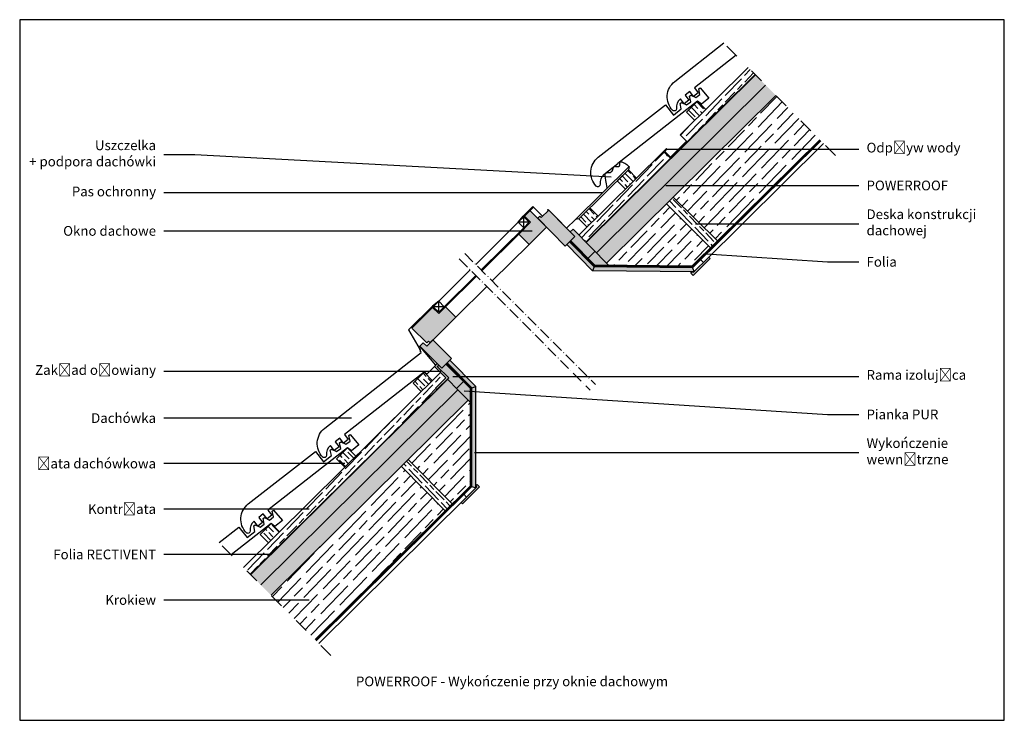
# Model space of a CAD drawing. Units: centimetres. Extents: x 528 to 781, y 15 to 195.
import ezdxf
from ezdxf import colors
from ezdxf.entities.mleader import LeaderData, LeaderLine
from ezdxf.math import Vec2, Vec3

# ---------------------------------------------------------------- set-up
doc = ezdxf.new("R2010")
doc.units = ezdxf.units.CM
doc.linetypes.add('ACAD_ISO03W100', pattern=[30, 12, -18])
doc.linetypes.add('ACAD_ISO10W100', pattern=[18, 12, -3, 0, -3])
for name, color, linetype in [('folia', 7, 'ACAD_ISO03W100'), ('opis', 7, 'Continuous'), ('POWERROOF', 7, 'GRADZINOWANIE')]:
    doc.layers.add(name, color=color, linetype=linetype)
doc.styles.get("Standard").update_dxf_attribs({"font": 'ARIAL.TTF'})
doc.linetypes.add('GRADZINOWANIE', pattern='A,0.00254,-2.54,[134,ltypeshp.shx,S=2.54,R=0,X=-2.54,Y=0],-5.08,[134,ltypeshp.shx,S=2.54,R=180,X=2.54,Y=0],-2.54', length=10.16254)

# ---------------------------------------------------------------- blocks, each defined once
blk = doc.blocks.new('_None')

msp = doc.modelspace()

# ---------------------------------------------------------------- hatches: boundary and pattern name
h = msp.add_hatch()
h.set_pattern_fill('GOST_WOOD', color=256, scale=0.6, angle=316)
h.set_pattern_definition([(46, (684.2586, 149.595), (2.58962, -2.50077), [6, -1.2]), (46, (684.2882, 147.8983), (2.58962, -2.50077), [3.6, -0.9, 1.8, -0.9]), (46, (683.901, 145.77), (2.58962, -2.50077), [6, -1.2])])
h.paths.add_polyline_path([(695.21, 159.39), (693.45, 161.17), (671.7, 139.64), (673.46, 137.86)])
h.paths.add_polyline_path([(716.96, 180.93), (715.2, 182.71), (697.71, 165.39), (699.47, 163.62)])
h.paths.add_polyline_path([(635.2, 99.97), (634.85, 100.32), (637.53, 102.98), (636.12, 104.4), (588.85, 57.58), (592.4, 57.58)])
h.paths.add_polyline_path([(592.4, 57.58), (588.85, 57.58), (585.52, 54.28), (587.28, 52.51)])
h = msp.add_hatch()
h.set_pattern_fill('GOST_WOOD', color=256, angle=316)
h.paths.add_polyline_path([(637.33, 68.86), (626.07, 80.23), (592.63, 47.11), (603.89, 35.74)])
h.paths.add_polyline_path([(643.81, 96.65), (643.24, 97.23), (627.84, 81.99), (639.1, 70.62), (643.81, 75.28)])
h.paths.add_polyline_path([(694.17, 147.68), (678.8, 132.45), (679.38, 131.87), (700.74, 131.67), (705.52, 136.4)])
h.paths.add_polyline_path([(733.56, 164.17), (722.3, 175.54), (695.95, 149.44), (707.3, 138.16)])
h = msp.add_hatch()
h.set_pattern_fill('GOST_WOOD', color=256, scale=0.5, angle=44)
h.set_pattern_definition([(134, (702.2776, 172.1615), (2.15802, 2.083975), [5, -1]), (134, (703.6916, 172.1368), (2.15802, 2.083975), [3, -0.75, 1.5, -0.75]), (134, (705.453, 171.7524), (2.15802, 2.083975), [5, -1])])
h.paths.add_polyline_path([(702.19, 174.05), (699.34, 171.24), (701.46, 169.1), (704.3, 171.92)])
h.paths.add_polyline_path([(674.53, 146.65), (671.68, 143.84), (673.79, 141.71), (676.64, 144.52)])
h.paths.add_polyline_path([(686.52, 154.31), (684.4, 156.44), (681.56, 153.63), (683.68, 151.49)])
h.paths.add_polyline_path([(594.73, 63.41), (592.62, 65.54), (589.78, 62.72), (591.89, 60.59)])
h.paths.add_polyline_path([(614.38, 82.86), (612.27, 85), (609.42, 82.18), (611.54, 80.05)])
h.paths.add_polyline_path([(634.02, 102.32), (631.91, 104.45), (629.07, 101.64), (631.18, 99.51)])
h = msp.add_hatch(color=256)
h.dxf.hatch_style = 1
h.paths.add_polyline_path([(694.3, 161.74), (694.16, 161.88), (693.45, 161.17), (695.21, 159.39), (699.47, 163.62), (699.33, 163.76), (695.21, 159.68), (693.73, 161.17)])
h = msp.add_hatch()
h.set_pattern_fill('GOST_WOOD', color=256, scale=0.5, angle=44)
h.set_pattern_definition([(134, (0.2637, -0.2637), (2.15802, 2.083975), [5, -1]), (134, (1.6777, -0.2884), (2.15802, 2.083975), [3, -0.75, 1.5, -0.75]), (134, (3.439, -0.6728), (2.15802, 2.083975), [5, -1])])
h.paths.add_polyline_path([(694.19, 147.67), (695.95, 149.44), (707.3, 138.16), (705.53, 136.39)])
h = msp.add_hatch(color=254)
h.dxf.hatch_style = 1
h.paths.add_polyline_path([(640.08, 118.61), (637.43, 121.26), (635.66, 119.5), (634.07, 121.09), (628.77, 115.78), (632.58, 111.97), (633.01, 112.39), (633.43, 111.97)])
h.paths.add_polyline_path([(663.35, 141.71), (659.11, 145.96), (657.69, 144.54), (659.29, 142.95), (656.23, 139.9), (658.89, 137.25)])
h = msp.add_hatch(color=254)
h.dxf.hatch_style = 1
h.paths.add_polyline_path([(634.18, 112.71), (633.43, 111.97), (632.58, 111.12), (631.7, 112), (630.82, 111.12), (636.47, 105.46), (638.95, 107.93)])
h.paths.add_polyline_path([(663.96, 146.09), (662.02, 144.15), (661.67, 144.5), (661.13, 143.98), (668.13, 136.84), (670.63, 139.29)])
h = msp.add_hatch(color=252)
h.dxf.hatch_style = 1
h.paths.add_polyline_path([(637.53, 106.52), (636.47, 105.46), (635.66, 106.27), (635.31, 105.92), (638.24, 102.98), (637.89, 102.63), (640.26, 100.26), (642.02, 102.01)])
h.paths.add_polyline_path([(670.19, 141.17), (669.48, 140.47), (670.63, 139.29), (669.56, 138.24), (674.03, 133.71), (675.81, 135.48)])
h = msp.add_hatch(color=8)
h.dxf.hatch_style = 1
h.paths.add_polyline_path([(668.56, 137.26), (669.28, 137.96), (675.64, 131.51), (675.21, 130.51)])
h.paths.add_polyline_path([(675.21, 130.51), (675.64, 131.51), (700.9, 131.26), (701.31, 130.26)])
h = msp.add_hatch(color=9)
h.dxf.hatch_style = 1
h.paths.add_polyline_path([(643.81, 100.22), (642.02, 102.01), (640.26, 100.26), (640.61, 99.91), (643.81, 96.65)])
h.paths.add_polyline_path([(675.81, 135.48), (674.03, 133.71), (675.81, 131.91), (679.38, 131.87)])
h = msp.add_hatch(color=8)
h.dxf.hatch_style = 1
h.paths.add_polyline_path([(705.44, 133.65), (705.09, 134), (701.05, 130.01), (700.8, 130.27), (700.44, 129.92), (701.05, 129.3)])
h = msp.add_hatch(color=8)
h.dxf.hatch_style = 1
h.paths.add_polyline_path([(637.53, 102.98), (634.85, 100.32), (635.2, 99.97), (638.24, 102.98), (635.31, 105.92), (635.66, 106.27), (635.31, 106.63), (634.6, 105.92)])
h = msp.add_hatch(color=8)
h.dxf.hatch_style = 1
h.paths.add_polyline_path([(638.52, 107.51), (637.82, 106.8), (644.21, 100.38), (645.21, 100.79)])
h.paths.add_polyline_path([(645.21, 100.79), (644.21, 100.38), (644.21, 75.11), (645.21, 74.7)])
h = msp.add_hatch()
h.set_pattern_fill('GOST_WOOD', color=256, scale=0.5, angle=44)
h.paths.add_polyline_path([(627.84, 81.99), (626.07, 80.23), (637.33, 68.86), (639.1, 70.62)])
h = msp.add_hatch(color=8)
h.dxf.hatch_style = 1
h.paths.add_polyline_path([(646.18, 74.95), (645.56, 75.56), (645.21, 75.21), (645.47, 74.95), (641.43, 70.96), (641.79, 70.6)])
at = {"layer": 'POWERROOF'}
h = msp.add_hatch(color=9, dxfattribs=at)
h.dxf.hatch_style = 1
h.paths.add_polyline_path([(640.61, 99.91), (637.96, 102.56), (587.35, 52.44), (589.99, 49.77)])
h.paths.add_polyline_path([(643.24, 97.23), (640.61, 99.91), (589.99, 49.77), (592.63, 47.11)])
h.paths.add_polyline_path([(703.05, 161.74), (697.72, 161.74), (673.53, 137.79), (676.17, 135.12)])
h.paths.add_polyline_path([(708.36, 161.74), (703.05, 161.74), (676.17, 135.12), (678.8, 132.45)])
h.paths.add_polyline_path([(722.3, 175.54), (719.67, 178.19), (703.05, 161.74), (708.36, 161.74)])
h.paths.add_polyline_path([(719.67, 178.19), (717.03, 180.86), (697.72, 161.74), (703.05, 161.74)])

# ---------------------------------------------------------------- linework, layer by layer
for p, q in [((683.67, 151.5), (681.56, 153.63)), ((657.69, 144.54), (657.52, 144.37)), ((673.79, 141.71), (671.68, 143.84)), ((634.07, 121.09), (634.25, 121.26)), ((623.62, 103.55), (631.18, 109.47)), ((634.95, 106.27), (632.59, 103.91)), ((634.02, 102.32), (631.91, 104.45))]:
    msp.add_line(p, q)
at = {"linetype": 'ACAD_ISO10W100', "ltscale": 0.25}
for p, q in [((642.35, 134.95), (675.98, 101.25)), ((640.94, 133.53), (674.56, 99.84))]:
    msp.add_line(p, q, dxfattribs=at)
msp.add_lwpolyline([(528, 15), (781, 15), (781, 195), (528, 195)], close=True)
at = {"linetype": 'ACAD_ISO03W100', "ltscale": 0.3}
for points in [[(737.6, 160.09), (706.54, 191.45)], [(607.93, 31.66), (578.04, 61.84)]]:
    msp.add_lwpolyline(points, dxfattribs=at)
for points in [[(712.07, 185.87), (701.36, 177.49), (702.36, 176.22), (701.15, 175.28), (700.16, 176.55), (698.97, 175.62), (699.97, 174.35), (698.76, 173.4), (697.77, 174.67, 0.237485), (696.76, 172.17, -0.706949), (695.77, 171.72, -0.443542), (696.3, 179.12), (708.95, 189.02)], [(678.12, 155.21, 0.237485), (677.12, 152.71, -0.706949), (676.13, 152.27, -0.443542), (676.66, 159.66), (693.9, 173.15), (695.99, 170.47), (698.01, 172.06), (697.69, 173.46), (698.07, 173.75), (699.35, 173.1), (700.41, 173.93), (700.08, 175.33), (700.46, 175.62), (701.74, 174.98), (702.8, 175.8), (702.48, 177.2), (702.82, 177.47), (705.08, 174.81), (703.16, 173.27), (702.19, 174.05), (681.72, 158.03)], [(632.59, 103.91), (631.91, 104.45), (611.44, 88.43), (612.44, 87.16), (611.23, 86.22), (610.24, 87.49), (609.05, 86.56), (610.05, 85.29), (608.84, 84.35), (607.85, 85.61, 0.237485), (606.84, 83.11, -0.706949), (605.85, 82.67, -0.443542), (606.38, 90.06), (623.62, 103.55)]]:
    msp.add_lwpolyline(points, format="xyb")
for points in [[(715.2, 182.71), (697.71, 165.39)], [(716.96, 180.93), (673.46, 137.86)], [(717.03, 180.86), (673.53, 137.79)], [(722.3, 175.54), (678.8, 132.45)], [(699.34, 171.24), (702.19, 174.05)], [(704.3, 171.92), (702.19, 174.05)], [(701.46, 169.1), (699.34, 171.24)], [(697.71, 165.39), (699.47, 163.62)], [(733.84, 163.89), (700.9, 131.26), (675.64, 131.51), (669.28, 137.96)], [(733.56, 164.17), (700.74, 131.67), (675.81, 131.91), (669.56, 138.24)], [(699.47, 163.62), (695.21, 159.39), (693.45, 161.17), (694.16, 161.88)], [(699.33, 163.76), (695.21, 159.68), (693.73, 161.17), (694.3, 161.74)], [(733.56, 164.17), (700.74, 131.67)], [(733.84, 163.89), (700.9, 131.26)], [(734.54, 163.18), (703.68, 132.61)], [(693.45, 161.17), (671.7, 139.64)], [(693.45, 161.17), (695.21, 159.39)], [(694.3, 161.74), (694.16, 161.88)], [(670.8, 143.67), (684.58, 157.32)], [(678.12, 155.21), (681.72, 158.03)], [(678.98, 151.77), (678.76, 152.84), (678.6, 153.68), (678.51, 154.33), (678.46, 154.8), (678.45, 155.13), (678.47, 155.35), (678.53, 155.49), (678.6, 155.58), (678.68, 155.63), (678.78, 155.67), (678.88, 155.69), (678.99, 155.7), (679.1, 155.7), (679.21, 155.7), (679.32, 155.7), (679.42, 155.7), (679.52, 155.71), (679.62, 155.73), (679.71, 155.75), (679.79, 155.78), (679.87, 155.82), (679.95, 155.87), (680.02, 155.92), (680.08, 155.98), (680.14, 156.04), (680.2, 156.11), (680.25, 156.19), (680.3, 156.27), (680.34, 156.35), (680.38, 156.43), (680.41, 156.51), (680.44, 156.59), (680.46, 156.67), (680.49, 156.75), (680.51, 156.82), (680.53, 156.9), (680.55, 156.96), (680.57, 157.03), (680.59, 157.08), (680.62, 157.14), (680.65, 157.18), (680.69, 157.22), (680.73, 157.25), (680.79, 157.28), (680.84, 157.3), (680.91, 157.32), (680.98, 157.32), (681.06, 157.33), (681.15, 157.32), (681.25, 157.31), (681.35, 157.3), (681.46, 157.29), (681.56, 157.28), (681.66, 157.27), (681.75, 157.27), (681.83, 157.28), (681.91, 157.29), (681.98, 157.32), (682.03, 157.35), (682.08, 157.39), (682.12, 157.44), (682.15, 157.5), (682.17, 157.57), (682.19, 157.65), (682.2, 157.74), (682.2, 157.83), (682.2, 157.93), (682.2, 158.02), (682.2, 158.12), (682.2, 158.21), (682.21, 158.29), (682.22, 158.36), (682.24, 158.41), (682.27, 158.46), (682.31, 158.49), (682.36, 158.51), (682.43, 158.51), (682.51, 158.5), (682.62, 158.48), (682.74, 158.45), (682.89, 158.4), (683.06, 158.33), (683.26, 158.24), (683.48, 158.12), (683.71, 157.97), (683.97, 157.79), (684.24, 157.56), (684.54, 157.28)], [(684.58, 157.32), (684.4, 156.44)], [(671.68, 143.84), (684.4, 156.44)], [(684.4, 156.44), (681.56, 153.63)], [(686.51, 154.31), (684.4, 156.44)], [(695.95, 149.44), (707.3, 138.16)], [(656.1, 142.95), (657.34, 144.54), (659.82, 147.02), (662.35, 144.48)], [(657.34, 144.54), (659.82, 147.02)], [(657.69, 144.54), (659.99, 146.84)], [(694.17, 147.68), (705.52, 136.4)], [(656.1, 142.95), (657.52, 144.37), (658.93, 142.95), (657.52, 141.54), (656.1, 142.95)], [(657.52, 141.54), (657.52, 144.37)], [(657.69, 144.54), (659.29, 142.95)], [(663.35, 141.71), (659.11, 145.96)], [(661.67, 144.5), (661.13, 143.98)], [(661.67, 144.5), (662.02, 144.15), (663.96, 146.09)], [(663.64, 146.13), (663.78, 146.27)], [(663.64, 146.13), (663.79, 145.98)], [(671.68, 143.84), (670.8, 143.67), (668.53, 141.44), (663.78, 146.27)], [(670.63, 139.29), (663.96, 146.09)], [(674.53, 146.65), (671.68, 143.84)], [(676.64, 144.52), (674.53, 146.65)], [(645.18, 132.11), (656.1, 142.95)], [(658.93, 142.95), (656.1, 142.95)], [(656.23, 139.9), (659.29, 142.95)], [(658.89, 137.25), (663.35, 141.71)], [(668.13, 136.84), (661.13, 143.98)], [(657.52, 141.54), (646.59, 130.7)], [(646.77, 130.52), (656.23, 139.9)], [(656.23, 139.9), (658.89, 137.25)], [(670.63, 139.29), (668.13, 136.84)], [(669.48, 140.47), (670.19, 141.17)], [(679.38, 131.87), (670.19, 141.17)], [(649.42, 127.87), (658.89, 137.25)], [(701.31, 130.26), (675.21, 130.51), (668.56, 137.26)], [(675.81, 135.48), (674.03, 133.71)], [(674.37, 133.34), (675.81, 131.91)], [(700.74, 131.67), (675.81, 131.91)], [(705.44, 133.65), (701.05, 129.3), (700.44, 129.92)], [(705.09, 134), (701.05, 130.01), (700.8, 130.27)], [(703.68, 132.61), (702.98, 133.32)], [(705.44, 133.65), (705.09, 134)], [(635.66, 122.68), (643.76, 130.71)], [(645.17, 129.29), (637.08, 121.26)], [(637.43, 121.26), (645.35, 129.11)], [(675.64, 131.51), (675.21, 130.51)], [(700.44, 129.92), (700.8, 130.27)], [(700.9, 131.26), (701.31, 130.26)], [(640.08, 118.61), (648, 126.46)], [(635.66, 122.68), (634.07, 121.44), (627.92, 115.29), (630.88, 110.19), (630.88, 109.69)], [(634.25, 121.26), (635.66, 122.68), (637.08, 121.26), (635.66, 119.85), (634.25, 121.26)], [(635.66, 119.85), (635.66, 122.68)], [(632.58, 111.97), (628.77, 115.78), (634.07, 121.09)], [(637.43, 121.26), (640.08, 118.61), (633.43, 111.97)], [(637.43, 121.26), (635.66, 119.5), (634.07, 121.09)], [(637.08, 121.26), (634.25, 121.26)], [(630.82, 111.12), (631.7, 112)], [(631.7, 112), (632.58, 111.12), (634.18, 112.71)], [(632.58, 111.97), (633.01, 112.39), (633.43, 111.97)], [(638.95, 107.93), (634.18, 112.71)], [(630.59, 110.92), (630.82, 111.12)], [(631.18, 109.47), (630.59, 110.92)], [(636.47, 105.46), (630.82, 111.12)], [(634.95, 106.27), (630.82, 111.12)], [(603.89, 35.74), (643.81, 75.28), (643.81, 100.22), (637.53, 106.52)], [(604.17, 35.46), (644.21, 75.11), (644.21, 100.38), (637.82, 106.8)], [(634.6, 105.92), (635.31, 106.63)], [(634.85, 100.32), (637.53, 102.98), (634.6, 105.92), (635.31, 106.63)], [(635.2, 99.97), (638.24, 102.98), (635.31, 105.92), (635.66, 106.27)], [(636.47, 105.46), (638.95, 107.93)], [(645.21, 74.7), (645.21, 100.79), (638.53, 107.51)], [(585.52, 54.28), (636.12, 104.4)], [(629.07, 101.64), (631.91, 104.45)], [(634.02, 102.32), (631.91, 104.45)], [(637.53, 102.98), (634.6, 105.92)], [(587.28, 52.51), (637.89, 102.63)], [(587.35, 52.44), (637.96, 102.56)], [(631.18, 99.51), (629.07, 101.64)], [(634.85, 100.32), (637.53, 102.98)], [(640.61, 99.91), (637.89, 102.63)], [(640.26, 100.26), (642.02, 102.01)], [(642.39, 101.67), (643.81, 100.22)], [(634.85, 100.32), (635.2, 99.97)], [(640.61, 99.91), (643.81, 96.65)], [(643.81, 75.28), (643.81, 100.22)], [(644.21, 100.38), (645.21, 100.79)], [(592.63, 47.11), (643.24, 97.23)], [(609.42, 82.18), (612.27, 85)], [(614.38, 82.87), (612.27, 85)], [(611.53, 80.05), (609.42, 82.18)], [(627.84, 81.99), (639.1, 70.62)], [(626.07, 80.23), (637.33, 68.86)], [(603.89, 35.74), (643.81, 75.28)], [(604.17, 35.46), (644.21, 75.11)], [(641.43, 70.96), (645.47, 74.95), (645.21, 75.21)], [(641.79, 70.6), (646.18, 74.95), (645.56, 75.56)], [(644.21, 75.11), (645.21, 74.7)], [(645.56, 75.56), (645.21, 75.21)], [(604.87, 34.75), (642.84, 72.34)], [(641.79, 70.6), (641.43, 70.96)], [(642.84, 72.34), (642.13, 73.06)], [(579.22, 60.64), (584.33, 64.64), (586.43, 61.96), (588.45, 63.54), (588.13, 64.94), (588.51, 65.24), (589.79, 64.59), (590.84, 65.42), (590.52, 66.82), (590.9, 67.11), (592.18, 66.46), (593.23, 67.29), (592.91, 68.69), (593.25, 68.95), (595.52, 66.3), (593.59, 64.75), (592.62, 65.54), (582.34, 57.49)], [(589.78, 62.72), (592.62, 65.54)], [(594.73, 63.41), (592.62, 65.54)], [(591.89, 60.59), (589.78, 62.72)]]:
    msp.add_lwpolyline(points)
msp.add_lwpolyline([(591.8, 68.98), (592.79, 67.71), (591.59, 66.76), (590.59, 68.03), (589.41, 67.1), (590.4, 65.83), (589.2, 64.89), (588.21, 66.16, 0.237485), (587.2, 63.65, -0.706949), (586.21, 63.21, -0.443542), (586.74, 70.6), (603.98, 84.09), (606.07, 81.42), (608.1, 83), (607.77, 84.4), (608.15, 84.7), (609.43, 84.05), (610.49, 84.87), (610.17, 86.27), (610.54, 86.57), (611.82, 85.92), (612.88, 86.74), (612.56, 88.14), (612.9, 88.41), (615.16, 85.76), (613.24, 84.21), (612.27, 85)], format="xyb", close=True)
at = {"layer": 'folia', "ltscale": 0.3, "const_width": 0.1}
for points in [[(716.99, 180.89), (673.49, 137.82)], [(587.31, 52.47), (637.92, 102.6)]]:
    msp.add_lwpolyline(points, dxfattribs=at)
at = {"layer": 'folia', "ltscale": 0.25, "const_width": 0.4}
for points in [[(733.7, 164.03), (700.82, 131.47), (675.72, 131.71), (669.42, 138.1)], [(604.03, 35.6), (644.01, 75.2), (644.01, 100.3), (637.68, 106.66)]]:
    msp.add_lwpolyline(points, dxfattribs=at)
at = {"layer": 'POWERROOF', "ltscale": 0.37}
for points in [[(719.67, 178.19), (676.17, 135.12)], [(589.99, 49.77), (640.61, 99.91)]]:
    msp.add_lwpolyline(points, dxfattribs=at)

# ---------------------------------------------------------------- texts
at = {"layer": 'opis', "insert": (654.5, 25), "char_height": 2.5, "attachment_point": 5}
msp.add_mtext_dynamic_manual_height_columns('POWERROOF - Wykończenie przy oknie dachowym', width=88.245, gutter_width=12.5, heights=[0], dxfattribs=at)

# ---------------------------------------------------------------- leaders
at = {"layer": 'opis'}
ml = msp.add_multileader_mtext('Standard', dxfattribs=at)
ml.set_content('Uszczelka \\P+ podpora dachówki', color=256)
ml.set_leader_properties()
ml.set_arrow_properties(name='NONE')
ml.build(insert=Vec2(0, 0))
ml.multileader.update_dxf_attribs({"text_left_attachment_type": 2, "text_right_attachment_type": 2})
ctx = ml.context
ctx.base_point, ctx.char_height, ctx.plane_origin = Vec3(530.11, 160.3), 2.5, Vec3(679.98, 154.56)
ctx.left_attachment, ctx.right_attachment, ctx.text_align_type = 2, 2, 2
notes = []
notes.append((ctx, [(0, (1, 1, 0), (573.04, 160.3), (-1, 0), 8, [(0, [(679.98, 154.56)], 0, [])])]))
ctx.mtext.insert, ctx.mtext.alignment, ctx.mtext.flow_direction = Vec3(563.04, 163.98), 3, 5
ml = msp.add_multileader_mtext('Standard', dxfattribs=at)
ml.set_content('Odpływ wody', color=256)
ml.set_leader_properties()
ml.set_arrow_properties(name='NONE')
ml.build(insert=Vec2(0, 0))
ml.multileader.update_dxf_attribs({"text_left_attachment_type": 2, "text_right_attachment_type": 2})
ctx = ml.context
ctx.base_point, ctx.char_height, ctx.plane_origin = Vec3(743.6, 161.74), 2.5, Vec3(694.3, 161.74)
ctx.left_attachment, ctx.right_attachment = 2, 2
notes.append((ctx, [(0, (1, 1, 0), (735.6, 161.74), (1, 0), 8, [(0, [(694.3, 161.74)], 0, [])])]))
ctx.mtext.insert, ctx.mtext.flow_direction = Vec3(745.6, 163.38), 5
ml = msp.add_multileader_mtext('Standard', dxfattribs=at)
ml.set_content('Pas ochronny', color=256)
ml.set_leader_properties()
ml.set_arrow_properties(name='NONE')
ml.build(insert=Vec2(0, 0))
ml.multileader.update_dxf_attribs({"text_left_attachment_type": 2, "text_right_attachment_type": 2})
ctx = ml.context
ctx.base_point, ctx.char_height, ctx.plane_origin = Vec3(539.98, 150.5), 2.5, Vec3(677.69, 150.5)
ctx.left_attachment, ctx.right_attachment, ctx.text_align_type = 2, 2, 2
notes.append((ctx, [(0, (1, 1, 0), (573.04, 150.5), (-1, 0), 8, [(0, [(677.69, 150.5)], 0, [])])]))
ctx.mtext.insert, ctx.mtext.alignment, ctx.mtext.flow_direction = Vec3(563.04, 152.11), 3, 5
ml = msp.add_multileader_mtext('Standard', dxfattribs=at)
ml.set_content('POWERROOF', color=256)
ml.set_leader_properties()
ml.set_arrow_properties(name='NONE')
ml.build(insert=Vec2(0, 0))
ml.multileader.update_dxf_attribs({"text_left_attachment_type": 2, "text_right_attachment_type": 2})
ctx = ml.context
ctx.base_point, ctx.char_height, ctx.plane_origin = Vec3(743.6, 152.37), 2.5, Vec3(694, 152.37)
ctx.left_attachment, ctx.right_attachment = 2, 2
notes.append((ctx, [(0, (1, 1, 0), (735.6, 152.37), (1, 0), 8, [(0, [(694, 152.37)], 0, [])])]))
ctx.mtext.insert, ctx.mtext.flow_direction = Vec3(745.6, 153.66), 5
ml = msp.add_multileader_mtext('Standard', dxfattribs=at)
ml.set_content('Deska konstrukcji\\Pdachowej', color=256)
ml.set_leader_properties()
ml.set_arrow_properties(name='NONE')
ml.build(insert=Vec2(0, 0))
ml.multileader.update_dxf_attribs({"text_left_attachment_type": 2, "text_right_attachment_type": 2})
ctx = ml.context
ctx.base_point, ctx.char_height, ctx.plane_origin = Vec3(743.6, 142.57), 2.5, Vec3(701.62, 142.57)
ctx.left_attachment, ctx.right_attachment = 2, 2
notes.append((ctx, [(0, (1, 1, 0), (735.6, 142.57), (1, 0), 8, [(0, [(701.62, 142.57)], 0, [])])]))
ctx.mtext.insert, ctx.mtext.flow_direction = Vec3(745.6, 146.27), 5
ml = msp.add_multileader_mtext('Standard', dxfattribs=at)
ml.set_content('Okno dachowe', color=256)
ml.set_leader_properties()
ml.set_arrow_properties(name='NONE')
ml.build(insert=Vec2(0, 0))
ml.multileader.update_dxf_attribs({"text_left_attachment_type": 2, "text_right_attachment_type": 2})
ctx = ml.context
ctx.base_point, ctx.char_height, ctx.plane_origin = Vec3(538.06, 140.7), 2.5, Vec3(659.68, 140.7)
ctx.left_attachment, ctx.right_attachment, ctx.text_align_type = 2, 2, 2
notes.append((ctx, [(0, (1, 1, 0), (573.04, 140.7), (-1, 0), 8, [(0, [(659.68, 140.7)], 0, [])])]))
ctx.mtext.insert, ctx.mtext.alignment, ctx.mtext.flow_direction = Vec3(563.04, 141.99), 3, 5
ml = msp.add_multileader_mtext('Standard', dxfattribs=at)
ml.set_content('Folia', color=256)
ml.set_leader_properties()
ml.set_arrow_properties(name='NONE')
ml.build(insert=Vec2(0, 0))
ml.multileader.update_dxf_attribs({"text_left_attachment_type": 2, "text_right_attachment_type": 2})
ctx = ml.context
ctx.base_point, ctx.char_height, ctx.plane_origin = Vec3(743.6, 132.77), 2.5, Vec3(704.49, 134.82)
ctx.left_attachment, ctx.right_attachment = 2, 2
notes.append((ctx, [(0, (1, 1, 0), (735.6, 132.77), (1, 0), 8, [(0, [(704.49, 134.82)], 0, [])])]))
ctx.mtext.insert, ctx.mtext.flow_direction = Vec3(745.6, 134.04), 5
ml = msp.add_multileader_mtext('Standard', dxfattribs=at)
ml.set_content('Zakład ołowiany', color=256)
ml.set_leader_properties()
ml.set_arrow_properties(name='NONE')
ml.build(insert=Vec2(0, 0))
ml.multileader.update_dxf_attribs({"text_left_attachment_type": 2, "text_right_attachment_type": 2})
ctx = ml.context
ctx.base_point, ctx.char_height, ctx.plane_origin = Vec3(536.1, 104.63), 2.5, Vec3(636.24, 104.63)
ctx.left_attachment, ctx.right_attachment, ctx.text_align_type = 2, 2, 2
notes.append((ctx, [(0, (1, 1, 0), (573.04, 104.63), (-1, 0), 8, [(0, [(636.24, 104.63)], 0, [])])]))
ctx.mtext.insert, ctx.mtext.alignment, ctx.mtext.flow_direction = Vec3(563.04, 106.25), 3, 5
ml = msp.add_multileader_mtext('Standard', dxfattribs=at)
ml.set_content('Rama izolująca', color=256)
ml.set_leader_properties()
ml.set_arrow_properties(name='NONE')
ml.build(insert=Vec2(0, 0))
ml.multileader.update_dxf_attribs({"text_left_attachment_type": 2, "text_right_attachment_type": 2})
ctx = ml.context
ctx.base_point, ctx.char_height, ctx.plane_origin = Vec3(743.6, 103.37), 2.5, Vec3(639.3, 103.37)
ctx.left_attachment, ctx.right_attachment = 2, 2
notes.append((ctx, [(0, (1, 1, 0), (735.6, 103.37), (1, 0), 8, [(0, [(639.3, 103.37)], 0, [])])]))
ctx.mtext.insert, ctx.mtext.flow_direction = Vec3(745.6, 104.99), 5
ml = msp.add_multileader_mtext('Standard', dxfattribs=at)
ml.set_content('Pianka PUR', color=256)
ml.set_leader_properties()
ml.set_arrow_properties(name='NONE')
ml.build(insert=Vec2(0, 0))
ml.multileader.update_dxf_attribs({"text_left_attachment_type": 2, "text_right_attachment_type": 2})
ctx = ml.context
ctx.base_point, ctx.char_height, ctx.plane_origin = Vec3(743.6, 93.57), 2.5, Vec3(642.21, 99.68)
ctx.left_attachment, ctx.right_attachment = 2, 2
notes.append((ctx, [(0, (1, 1, 0), (735.6, 93.57), (1, 0), 8, [(0, [(642.21, 99.68)], 0, [])])]))
ctx.mtext.insert, ctx.mtext.flow_direction = Vec3(745.6, 94.84), 5
ml = msp.add_multileader_mtext('Standard', dxfattribs=at)
ml.set_content('Dachówka', color=256)
ml.set_leader_properties()
ml.set_arrow_properties(name='NONE')
ml.build(insert=Vec2(0, 0))
ml.multileader.update_dxf_attribs({"text_left_attachment_type": 2, "text_right_attachment_type": 2})
ctx = ml.context
ctx.base_point, ctx.char_height, ctx.plane_origin = Vec3(545.15, 92.62), 2.5, Vec3(613.23, 92.62)
ctx.left_attachment, ctx.right_attachment, ctx.text_align_type = 2, 2, 2
notes.append((ctx, [(0, (1, 1, 0), (573.04, 92.62), (-1, 0), 8, [(0, [(613.23, 92.62)], 0, [])])]))
ctx.mtext.insert, ctx.mtext.alignment, ctx.mtext.flow_direction = Vec3(563.04, 93.9), 3, 5
ml = msp.add_multileader_mtext('Standard', dxfattribs=at)
ml.set_content('Wykończenie\\Pwewnętrzne', color=256)
ml.set_leader_properties()
ml.set_arrow_properties(name='NONE')
ml.build(insert=Vec2(0, 0))
ml.multileader.update_dxf_attribs({"text_left_attachment_type": 2, "text_right_attachment_type": 2})
ctx = ml.context
ctx.base_point, ctx.char_height, ctx.plane_origin = Vec3(743.6, 83.77), 2.5, Vec3(644.86, 83.77)
ctx.left_attachment, ctx.right_attachment = 2, 2
notes.append((ctx, [(0, (1, 1, 0), (735.6, 83.77), (1, 0), 8, [(0, [(644.86, 83.77)], 0, [])])]))
ctx.mtext.insert, ctx.mtext.flow_direction = Vec3(745.6, 87.47), 5
ml = msp.add_multileader_mtext('Standard', dxfattribs=at)
ml.set_content('Łata dachówkowa', color=256)
ml.set_leader_properties()
ml.set_arrow_properties(name='NONE')
ml.build(insert=Vec2(0, 0))
ml.multileader.update_dxf_attribs({"text_left_attachment_type": 2, "text_right_attachment_type": 2})
ctx = ml.context
ctx.base_point, ctx.char_height, ctx.plane_origin = Vec3(533.23, 80.94), 2.5, Vec3(611.54, 80.94)
ctx.left_attachment, ctx.right_attachment, ctx.text_align_type = 2, 2, 2
notes.append((ctx, [(0, (1, 1, 0), (573.04, 80.94), (-1, 0), 8, [(0, [(611.54, 80.94)], 0, [])])]))
ctx.mtext.insert, ctx.mtext.alignment, ctx.mtext.flow_direction = Vec3(563.04, 82.22), 3, 5
ml = msp.add_multileader_mtext('Standard', dxfattribs=at)
ml.set_content('Kontrłata', color=256)
ml.set_leader_properties()
ml.set_arrow_properties(name='NONE')
ml.build(insert=Vec2(0, 0))
ml.multileader.update_dxf_attribs({"text_left_attachment_type": 2, "text_right_attachment_type": 2})
ctx = ml.context
ctx.base_point, ctx.char_height, ctx.plane_origin = Vec3(547.47, 69.26), 2.5, Vec3(602.42, 69.26)
ctx.left_attachment, ctx.right_attachment, ctx.text_align_type = 2, 2, 2
notes.append((ctx, [(0, (1, 1, 0), (573.04, 69.26), (-1, 0), 8, [(0, [(602.42, 69.26)], 0, [])])]))
ctx.mtext.insert, ctx.mtext.alignment, ctx.mtext.flow_direction = Vec3(563.04, 70.53), 3, 5
ml = msp.add_multileader_mtext('Standard', dxfattribs=at)
ml.set_content('Folia RECTIVENT', color=256)
ml.set_leader_properties()
ml.set_arrow_properties(name='NONE')
ml.build(insert=Vec2(0, 0))
ml.multileader.update_dxf_attribs({"text_left_attachment_type": 2, "text_right_attachment_type": 2})
ctx = ml.context
ctx.base_point, ctx.char_height, ctx.plane_origin = Vec3(533.06, 57.58), 2.5, Vec3(592.47, 57.58)
ctx.left_attachment, ctx.right_attachment, ctx.text_align_type = 2, 2, 2
notes.append((ctx, [(0, (1, 1, 0), (573.04, 57.58), (-1, 0), 8, [(0, [(592.47, 57.58)], 0, [])])]))
ctx.mtext.insert, ctx.mtext.alignment, ctx.mtext.flow_direction = Vec3(563.04, 58.87), 3, 5
ml = msp.add_multileader_mtext('Standard', dxfattribs=at)
ml.set_content('Krokiew', color=256)
ml.set_leader_properties()
ml.set_arrow_properties(name='NONE')
ml.build(insert=Vec2(0, 0))
ml.multileader.update_dxf_attribs({"text_left_attachment_type": 2, "text_right_attachment_type": 2})
ctx = ml.context
ctx.base_point, ctx.char_height, ctx.plane_origin = Vec3(548.9, 45.9), 2.5, Vec3(602.42, 45.9)
ctx.left_attachment, ctx.right_attachment, ctx.text_align_type = 2, 2, 2
notes.append((ctx, [(0, (1, 1, 0), (573.04, 45.9), (-1, 0), 8, [(0, [(602.42, 45.9)], 0, [])])]))
ctx.mtext.insert, ctx.mtext.alignment, ctx.mtext.flow_direction = Vec3(563.04, 47.17), 3, 5
for ctx, leaders in notes:
    for number, flags, end, landing, length, lines in leaders:
        leader = LeaderData()
        leader.index, (leader.has_last_leader_line, leader.has_dogleg_vector, leader.attachment_direction) = number, flags
        leader.last_leader_point, leader.dogleg_vector, leader.dogleg_length = Vec3(end), Vec3(landing), length
        for number, points, colour, breaks in lines:
            line = LeaderLine()
            line.index, line.vertices, line.color, line.breaks = number, Vec3.list(points), colors.encode_raw_color(colour), breaks
            leader.lines.append(line)
        ctx.leaders.append(leader)

doc.saveas('drawing.dxf')
